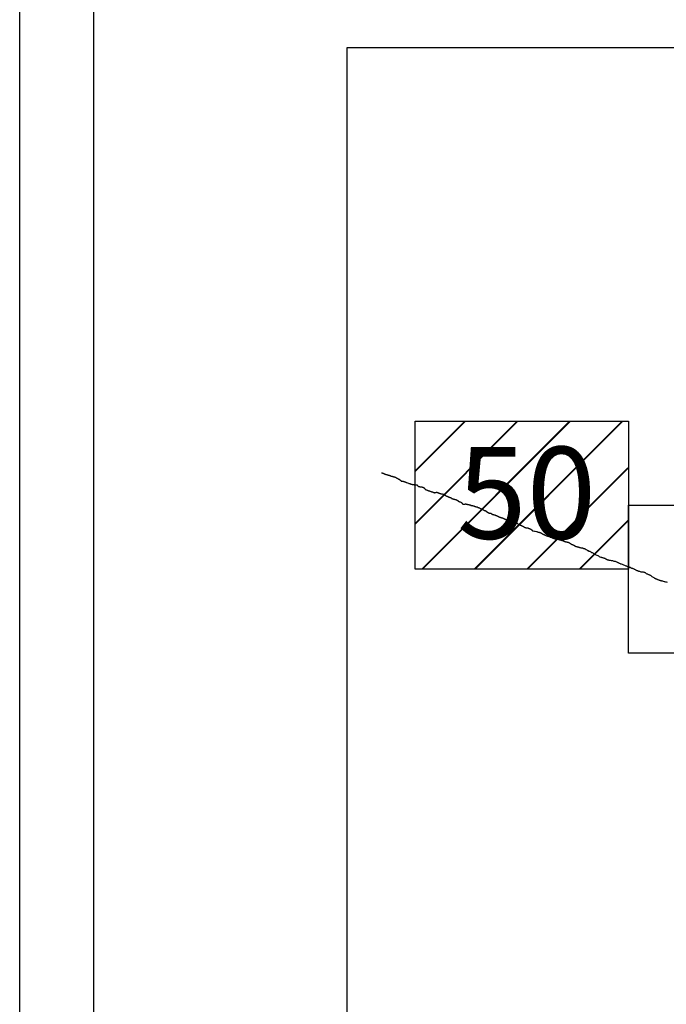
# Model space of a CAD drawing. Extents: x 305903 to 307153, y 1901657 to 1902467.
# Drawn here: x 307008 to 307043, y 1902092 to 1902145 of the extents above; entities that cross this region are included whole.
import ezdxf

# ---------------------------------------------------------------- set-up
doc = ezdxf.new("R2010")
doc.units = 0
doc.header["$MEASUREMENT"] = 0
for name, color, linetype in [('0LIMCOS', 7, 'Continuous'), ('0RET6', 7, 'Continuous'), ('1AVA_1-13', 7, 'Continuous')]:
    doc.layers.add(name, color=color, linetype=linetype)
doc.layers.add('margen interno', color=7, linetype='Continuous', lineweight=25)

# ---------------------------------------------------------------- blocks, each defined once
blk = doc.blocks.new('A$C18E6515B')
at = {"layer": 'margen interno', "flags": 128}
blk.add_lwpolyline([(0, 70), (99.318, 70), (99.318, 0), (0, 0)], close=True, dxfattribs=at)
blk = doc.blocks.new('A$C71E27C5C')
at = {"layer": 'margen interno', "linetype": 'Continuous'}
h = blk.add_hatch(dxfattribs=at)
h.set_pattern_fill('JIS_LC_20', color=3, scale=0.1, style=0)
h.set_pattern_definition([(45, (-229231.3271, -1952071.767), (-1.4142135624, 1.4142135624), []), (45, (-229231.2871, -1952071.767), (-1.4142135624, 1.4142135624), [])])
h.paths.add_polyline_path([(0, 7.97), (11.475, 7.97), (11.475, 0), (0, 0)])
blk = doc.blocks.new('A$C7A404605')
at = {"layer": '0LIMCOS', "color": 4}
for points in [[(1.853, 47.097), (1.858, 47.095), (1.869, 47.093), (1.879, 47.091), (1.885, 47.089), (1.891, 47.086), (1.897, 47.084), (1.903, 47.082), (1.91, 47.08), (1.916, 47.077), (1.923, 47.075), (1.929, 47.073), (1.935, 47.071), (1.942, 47.068), (1.949, 47.066), (1.956, 47.063), (1.962, 47.06), (1.969, 47.058), (1.975, 47.055), (1.981, 47.052), (1.986, 47.05), (1.995, 47.044), (2, 47.042), (2.006, 47.039), (2.012, 47.037), (2.019, 47.035), (2.025, 47.032), (2.032, 47.03), (2.04, 47.027), (2.046, 47.025), (2.052, 47.023), (2.058, 47.021), (2.064, 47.018), (2.07, 47.016), (2.078, 47.013), (2.084, 47.011), (2.091, 47.008), (2.099, 47.005), (2.105, 47.003), (2.111, 47.001), (2.117, 46.999), (2.122, 46.998), (2.128, 46.996), (2.135, 46.995), (2.141, 46.993), (2.147, 46.992), (2.154, 46.99), (2.16, 46.988), (2.168, 46.986), (2.175, 46.984), (2.182, 46.982), (2.188, 46.979), (2.195, 46.977), (2.202, 46.974), (2.209, 46.972), (2.216, 46.969), (2.222, 46.967), (2.228, 46.965), (2.234, 46.963), (2.243, 46.961), (2.253, 46.96), (2.258, 46.959), (2.264, 46.958), (2.27, 46.957), (2.276, 46.957), (2.281, 46.955), (2.286, 46.954), (2.292, 46.952), (2.298, 46.952), (2.307, 46.951), (2.314, 46.949), (2.321, 46.945), (2.329, 46.94), (2.334, 46.936), (2.338, 46.932), (2.343, 46.929), (2.348, 46.925), (2.353, 46.922), (2.358, 46.919), (2.366, 46.915), (2.373, 46.913), (2.383, 46.912), (2.389, 46.912), (2.395, 46.911), (2.401, 46.909), (2.407, 46.908), (2.415, 46.907), (2.422, 46.906), (2.43, 46.904), (2.436, 46.903), (2.443, 46.902), (2.451, 46.9), (2.459, 46.898), (2.467, 46.896), (2.475, 46.893), (2.482, 46.891), (2.488, 46.889), (2.494, 46.887), (2.499, 46.885), (2.509, 46.881), (2.514, 46.879), (2.52, 46.877), (2.525, 46.876), (2.531, 46.876), (2.536, 46.874), (2.542, 46.873), (2.548, 46.872), (2.554, 46.871), (2.564, 46.869), (2.573, 46.867), (2.579, 46.865), (2.585, 46.864), (2.59, 46.862), (2.596, 46.86), (2.602, 46.857), (2.608, 46.854), (2.615, 46.851), (2.621, 46.848), (2.626, 46.846), (2.631, 46.843), (2.637, 46.839), (2.642, 46.836), (2.648, 46.832), (2.653, 46.828), (2.658, 46.824), (2.663, 46.82), (2.668, 46.817), (2.673, 46.814), (2.682, 46.808), (2.692, 46.803), (2.697, 46.801), (2.703, 46.799), (2.708, 46.797), (2.713, 46.795), (2.718, 46.793), (2.724, 46.79), (2.729, 46.788), (2.731, 46.787), (2.753, 46.769), (2.766, 46.763), (2.777, 46.756), (2.791, 46.749), (2.802, 46.741), (2.819, 46.732), (2.831, 46.725), (2.842, 46.714), (2.853, 46.703), (2.866, 46.694), (2.878, 46.687), (2.891, 46.674), (2.904, 46.665), (2.915, 46.654), (2.925, 46.648), (2.926, 46.648), (2.938, 46.646), (2.949, 46.645), (2.974, 46.642), (2.987, 46.641), (2.998, 46.64), (3.009, 46.638), (3.021, 46.635), (3.045, 46.629), (3.062, 46.624), (3.079, 46.619), (3.091, 46.614), (3.108, 46.609), (3.12, 46.605), (3.131, 46.601), (3.144, 46.596), (3.157, 46.59), (3.168, 46.586), (3.179, 46.582), (3.19, 46.577), (3.201, 46.573), (3.308, 46.533), (3.321, 46.529), (3.337, 46.524), (3.35, 46.52), (3.365, 46.515), (3.387, 46.508), (3.398, 46.504), (3.414, 46.499), (3.429, 46.493), (3.444, 46.489), (3.457, 46.486), (3.469, 46.483), (3.482, 46.479), (3.5, 46.474), (3.516, 46.469), (3.534, 46.465), (3.55, 46.46), (3.572, 46.456), (3.583, 46.455), (3.595, 46.454), (3.611, 46.452), (3.628, 46.45), (3.645, 46.448), (3.666, 46.448), (3.684, 46.449), (3.704, 46.451), (3.72, 46.453), (3.736, 46.452), (3.748, 46.451), (3.76, 46.449), (3.771, 46.441), (3.782, 46.428), (3.791, 46.416), (3.799, 46.405), (3.808, 46.393), (3.82, 46.38), (3.833, 46.371), (3.852, 46.363), (3.876, 46.356), (3.893, 46.352), (3.908, 46.349), (3.923, 46.345), (3.934, 46.343), (3.947, 46.341), (3.963, 46.337), (3.992, 46.333), (4.005, 46.333), (4.02, 46.331), (4.032, 46.329), (4.044, 46.326), (4.066, 46.32), (4.079, 46.316), (4.092, 46.312), (4.106, 46.308), (4.118, 46.301), (4.129, 46.295), (4.141, 46.286), (4.152, 46.275), (4.165, 46.261), (4.175, 46.248), (4.185, 46.237), (4.199, 46.22), (4.209, 46.208), (4.222, 46.197), (4.233, 46.189), (4.25, 46.181), (4.262, 46.177), (4.279, 46.172), (4.312, 46.163), (4.323, 46.159), (4.34, 46.153), (4.355, 46.147), (4.37, 46.139), (4.383, 46.133), (4.396, 46.127), (4.407, 46.123), (4.444, 46.113), (4.47, 46.104), (4.487, 46.098), (4.507, 46.091), (4.528, 46.084), (4.539, 46.08), (4.559, 46.073), (4.58, 46.066), (4.596, 46.06), (4.615, 46.053), (4.642, 46.044), (4.658, 46.039), (4.675, 46.033), (4.692, 46.028), (4.717, 46.022), (4.729, 46.021), (4.747, 46.023), (4.766, 46.027), (4.783, 46.032), (4.796, 46.037), (4.809, 46.04), (4.822, 46.043), (4.839, 46.041), (4.855, 46.038), (4.871, 46.035), (4.882, 46.033), (4.897, 46.03), (4.907, 46.026), (4.918, 46.02), (4.935, 46.012), (4.952, 46.003), (4.968, 45.997), (4.983, 45.991), (5, 45.984), (5.024, 45.976), (5.042, 45.969), (5.057, 45.964), (5.075, 45.958), (5.093, 45.956), (5.104, 45.955), (5.117, 45.954), (5.13, 45.953), (5.154, 45.949), (5.172, 45.945), (5.189, 45.941), (5.217, 45.932), (5.235, 45.926), (5.253, 45.916), (5.265, 45.904), (5.274, 45.892), (5.288, 45.879), (5.301, 45.87), (5.315, 45.862), (5.332, 45.854), (5.347, 45.847), (5.364, 45.84), (5.379, 45.833), (5.395, 45.826), (5.409, 45.821), (5.435, 45.807), (5.451, 45.8), (5.467, 45.794), (5.483, 45.788), (5.497, 45.783), (5.512, 45.779), (5.527, 45.775), (5.543, 45.77), (5.557, 45.765), (5.571, 45.76), (5.584, 45.755), (5.599, 45.746), (5.611, 45.737), (5.622, 45.725), (5.637, 45.716), (5.649, 45.71), (5.667, 45.701), (5.683, 45.695), (5.708, 45.686), (5.723, 45.681), (5.737, 45.677), (5.755, 45.674), (5.771, 45.669), (5.787, 45.665), (5.805, 45.661), (5.82, 45.657), (5.832, 45.653), (5.848, 45.649), (5.859, 45.645), (5.872, 45.642), (5.906, 45.628), (5.919, 45.624), (5.936, 45.619), (5.949, 45.615), (5.959, 45.603), (5.962, 45.598), (5.971, 45.586), (5.989, 45.572), (6.001, 45.567), (6.012, 45.561), (6.029, 45.553), (6.056, 45.54), (6.068, 45.535), (6.092, 45.526), (6.104, 45.523), (6.134, 45.512), (6.145, 45.508), (6.158, 45.501), (6.17, 45.492), (6.181, 45.483), (6.19, 45.472), (6.198, 45.46), (6.205, 45.447), (6.211, 45.437), (6.216, 45.428)], [(6.216, 45.428), (6.221, 45.425), (6.227, 45.422), (6.232, 45.419), (6.237, 45.414), (6.241, 45.41), (6.246, 45.406), (6.252, 45.401), (6.258, 45.398), (6.265, 45.394), (6.271, 45.392), (6.278, 45.392), (6.283, 45.394), (6.29, 45.397), (6.296, 45.398), (6.303, 45.397), (6.311, 45.397), (6.317, 45.399), (6.323, 45.401), (6.329, 45.403), (6.335, 45.403), (6.343, 45.403), (6.349, 45.406), (6.356, 45.408), (6.361, 45.411), (6.369, 45.414), (6.374, 45.415), (6.381, 45.416), (6.387, 45.416), (6.392, 45.418), (6.396, 45.421), (6.4, 45.425), (6.406, 45.426), (6.412, 45.426), (6.418, 45.422), (6.421, 45.417), (6.424, 45.409), (6.43, 45.405), (6.436, 45.404), (6.442, 45.404), (6.448, 45.405), (6.454, 45.405), (6.461, 45.404), (6.466, 45.406), (6.473, 45.406), (6.478, 45.403), (6.482, 45.398), (6.486, 45.395), (6.491, 45.392), (6.498, 45.389), (6.506, 45.389), (6.511, 45.389), (6.517, 45.389), (6.523, 45.387), (6.53, 45.385), (6.536, 45.382), (6.543, 45.382), (6.548, 45.378), (6.555, 45.376), (6.562, 45.377), (6.569, 45.376), (6.576, 45.375), (6.583, 45.373), (6.59, 45.373), (6.596, 45.373), (6.602, 45.372), (6.608, 45.369), (6.612, 45.365), (6.617, 45.364), (6.623, 45.366), (6.629, 45.367), (6.635, 45.366), (6.64, 45.364), (6.645, 45.358), (6.651, 45.353), (6.655, 45.349), (6.659, 45.345), (6.664, 45.341), (6.669, 45.337), (6.675, 45.334), (6.681, 45.332), (6.687, 45.33), (6.693, 45.329), (6.7, 45.329), (6.707, 45.331), (6.715, 45.334), (6.723, 45.335), (6.73, 45.333), (6.738, 45.332), (6.745, 45.329), (6.751, 45.327), (6.758, 45.325), (6.764, 45.325), (6.77, 45.322), (6.776, 45.32), (6.782, 45.321), (6.787, 45.319), (6.792, 45.314), (6.797, 45.31), (6.804, 45.308), (6.81, 45.31), (6.815, 45.311), (6.821, 45.311), (6.828, 45.309), (6.835, 45.306), (6.843, 45.305), (6.852, 45.303), (6.861, 45.3), (6.87, 45.296), (6.878, 45.293), (6.886, 45.288), (6.893, 45.283), (6.899, 45.278), (6.904, 45.274), (6.91, 45.271), (6.917, 45.27), (6.925, 45.269), (6.933, 45.266), (6.941, 45.263), (6.949, 45.261), (6.956, 45.26), (6.964, 45.261), (6.972, 45.261), (6.98, 45.259), (6.988, 45.257), (6.994, 45.257), (7, 45.259), (7.006, 45.261), (7.012, 45.26), (7.019, 45.256), (7.024, 45.249), (7.027, 45.243), (7.03, 45.237), (7.033, 45.233), (7.04, 45.23), (7.047, 45.228), (7.054, 45.225), (7.061, 45.222), (7.069, 45.219), (7.076, 45.22), (7.083, 45.222), (7.089, 45.221), (7.096, 45.218), (7.102, 45.212), (7.108, 45.208), (7.115, 45.205), (7.123, 45.204), (7.13, 45.204), (7.136, 45.203), (7.144, 45.201), (7.148, 45.195), (7.153, 45.189), (7.158, 45.183), (7.164, 45.179), (7.17, 45.175), (7.177, 45.172), (7.184, 45.17), (7.191, 45.169), (7.198, 45.169), (7.205, 45.17), (7.211, 45.17), (7.218, 45.168), (7.224, 45.163), (7.23, 45.157), (7.235, 45.155), (7.241, 45.153), (7.248, 45.151), (7.255, 45.148), (7.263, 45.145), (7.272, 45.142), (7.279, 45.138), (7.287, 45.135), (7.294, 45.132), (7.3, 45.128), (7.306, 45.124), (7.311, 45.12), (7.316, 45.115), (7.322, 45.111), (7.328, 45.107), (7.334, 45.102), (7.342, 45.099), (7.35, 45.096), (7.358, 45.091), (7.364, 45.085), (7.369, 45.079), (7.374, 45.074), (7.381, 45.071), (7.388, 45.069), (7.395, 45.067), (7.402, 45.066), (7.409, 45.065), (7.416, 45.063), (7.422, 45.061), (7.428, 45.061), (7.433, 45.06), (7.439, 45.059), (7.445, 45.058), (7.452, 45.057), (7.458, 45.055), (7.465, 45.053), (7.47, 45.05), (7.476, 45.046), (7.48, 45.042), (7.484, 45.038), (7.488, 45.034), (7.492, 45.03), (7.496, 45.025), (7.499, 45.019), (7.504, 45.014), (7.509, 45.009), (7.515, 45.005), (7.522, 45.002), (7.529, 44.999), (7.535, 44.995), (7.541, 44.99), (7.546, 44.985), (7.552, 44.981), (7.558, 44.977), (7.564, 44.973), (7.571, 44.968), (7.578, 44.963), (7.586, 44.959), (7.596, 44.955), (7.605, 44.95), (7.615, 44.946), (7.624, 44.941), (7.632, 44.935), (7.64, 44.93), (7.648, 44.926), (7.657, 44.922), (7.667, 44.921), (7.672, 44.922), (7.682, 44.923), (7.692, 44.924), (7.7, 44.923), (7.709, 44.92), (7.718, 44.916), (7.727, 44.916), (7.735, 44.914), (7.744, 44.912), (7.751, 44.909), (7.758, 44.905), (7.765, 44.9), (7.773, 44.897), (7.78, 44.892), (7.786, 44.886), (7.791, 44.881), (7.797, 44.876), (7.803, 44.871), (7.81, 44.867), (7.817, 44.863), (7.825, 44.858), (7.833, 44.854), (7.843, 44.851), (7.852, 44.85), (7.862, 44.851), (7.871, 44.853), (7.878, 44.851), (7.886, 44.847), (7.892, 44.842), (7.899, 44.839), (7.906, 44.837), (7.913, 44.835), (7.919, 44.835), (7.925, 44.835), (7.933, 44.833), (7.939, 44.828), (7.945, 44.825), (7.953, 44.824), (7.96, 44.825), (7.967, 44.823), (7.973, 44.821), (7.979, 44.818), (7.985, 44.817), (7.991, 44.815), (7.996, 44.81), (8.001, 44.805), (8.008, 44.802), (8.015, 44.8), (8.024, 44.799), (8.031, 44.797), (8.038, 44.795), (8.045, 44.792), (8.052, 44.789), (8.058, 44.786), (8.064, 44.784), (8.069, 44.782), (8.076, 44.779), (8.082, 44.777), (8.087, 44.774), (8.093, 44.77), (8.098, 44.768), (8.103, 44.765), (8.109, 44.762), (8.116, 44.76), (8.121, 44.758), (8.128, 44.755), (8.133, 44.753), (8.139, 44.75), (8.145, 44.747), (8.151, 44.743), (8.157, 44.74), (8.165, 44.736), (8.173, 44.731), (8.18, 44.726), (8.187, 44.722), (8.194, 44.719), (8.203, 44.717), (8.21, 44.716), (8.216, 44.714), (8.222, 44.711), (8.228, 44.708), (8.235, 44.706), (8.241, 44.704), (8.249, 44.702), (8.257, 44.7), (8.265, 44.696), (8.273, 44.693), (8.281, 44.69), (8.288, 44.687), (8.295, 44.684), (8.303, 44.681), (8.311, 44.679), (8.319, 44.678), (8.326, 44.676), (8.332, 44.675), (8.339, 44.674), (8.346, 44.673), (8.353, 44.672), (8.361, 44.67), (8.37, 44.668), (8.378, 44.666), (8.386, 44.663), (8.393, 44.66), (8.4, 44.657), (8.407, 44.655), (8.414, 44.653), (8.42, 44.651), (8.426, 44.648), (8.431, 44.644), (8.438, 44.639), (8.444, 44.634), (8.45, 44.63), (8.457, 44.626), (8.464, 44.622), (8.471, 44.619), (8.478, 44.617), (8.484, 44.615), (8.49, 44.611), (8.497, 44.608), (8.503, 44.604), (8.511, 44.601), (8.519, 44.598), (8.528, 44.595), (8.538, 44.592), (8.548, 44.588), (8.557, 44.584), (8.565, 44.58), (8.573, 44.576), (8.581, 44.573), (8.588, 44.57), (8.596, 44.568), (8.605, 44.568), (8.613, 44.566), (8.621, 44.563), (8.627, 44.558), (8.633, 44.551), (8.637, 44.545), (8.642, 44.539), (8.648, 44.535), (8.654, 44.53), (8.661, 44.525), (8.668, 44.522), (8.676, 44.519), (8.684, 44.516), (8.691, 44.514), (8.698, 44.512), (8.705, 44.51), (8.713, 44.507), (8.721, 44.502), (8.728, 44.498), (8.735, 44.494), (8.742, 44.489), (8.748, 44.485), (8.753, 44.48), (8.758, 44.476), (8.765, 44.473), (8.774, 44.472), (8.783, 44.47), (8.792, 44.467), (8.799, 44.463), (8.806, 44.46), (8.811, 44.458), (8.817, 44.457), (8.824, 44.457), (8.83, 44.456), (8.837, 44.455), (8.844, 44.453), (8.853, 44.451), (8.861, 44.45), (8.87, 44.45), (8.879, 44.452), (8.889, 44.453), (8.899, 44.452), (8.908, 44.45), (8.918, 44.447), (8.927, 44.446), (8.935, 44.445), (8.944, 44.444), (8.953, 44.442), (8.963, 44.439), (8.973, 44.437), (8.983, 44.434), (8.993, 44.431), (9.002, 44.429), (9.011, 44.428), (9.018, 44.427), (9.026, 44.425), (9.033, 44.423), (9.042, 44.419), (9.051, 44.416), (9.06, 44.413), (9.069, 44.41), (9.078, 44.407), (9.085, 44.404), (9.093, 44.401), (9.1, 44.399), (9.108, 44.396), (9.115, 44.395), (9.123, 44.393), (9.132, 44.391), (9.14, 44.388), (9.149, 44.385), (9.158, 44.38), (9.167, 44.375), (9.176, 44.371), (9.185, 44.367), (9.192, 44.362), (9.195, 44.356), (9.197, 44.351), (9.199, 44.343), (9.203, 44.339), (9.209, 44.336), (9.214, 44.334), (9.22, 44.331), (9.225, 44.328), (9.232, 44.325), (9.24, 44.322), (9.248, 44.319), (9.256, 44.315), (9.263, 44.31), (9.27, 44.305), (9.278, 44.302), (9.287, 44.3), (9.297, 44.297), (9.306, 44.292), (9.311, 44.289), (9.32, 44.284), (9.33, 44.28), (9.336, 44.278), (9.346, 44.275), (9.351, 44.273), (9.356, 44.271), (9.366, 44.268), (9.372, 44.267), (9.377, 44.266), (9.388, 44.262), (9.397, 44.256), (9.401, 44.254), (9.406, 44.251), (9.411, 44.249), (9.416, 44.246), (9.426, 44.241), (9.435, 44.237), (9.443, 44.232), (9.452, 44.228), (9.46, 44.223), (9.47, 44.219), (9.479, 44.215), (9.488, 44.21), (9.497, 44.205), (9.506, 44.199), (9.513, 44.193), (9.521, 44.187), (9.529, 44.182), (9.537, 44.178), (9.545, 44.173), (9.554, 44.167), (9.559, 44.165), (9.569, 44.161), (9.574, 44.159), (9.584, 44.154), (9.594, 44.15), (9.603, 44.146), (9.612, 44.143), (9.621, 44.141), (9.63, 44.138), (9.64, 44.136), (9.65, 44.134), (9.655, 44.133)], [(9.655, 44.133), (9.66, 44.132), (9.666, 44.131), (9.671, 44.13), (9.681, 44.129), (9.691, 44.127), (9.699, 44.126), (9.708, 44.126), (9.716, 44.125), (9.724, 44.124), (9.731, 44.123), (9.739, 44.121), (9.747, 44.119), (9.756, 44.116), (9.764, 44.113), (9.772, 44.111), (9.778, 44.107), (9.785, 44.104), (9.792, 44.102), (9.8, 44.1), (9.807, 44.099), (9.815, 44.097), (9.823, 44.094), (9.831, 44.089), (9.838, 44.085), (9.845, 44.081), (9.853, 44.078), (9.861, 44.075), (9.869, 44.071), (9.878, 44.068), (9.886, 44.065), (9.895, 44.06), (9.903, 44.055), (9.912, 44.05), (9.921, 44.045), (9.929, 44.039), (9.938, 44.034), (9.944, 44.028), (9.95, 44.023), (9.955, 44.018), (9.96, 44.012), (9.964, 44.007), (9.968, 44), (9.973, 43.994), (9.979, 43.988), (9.984, 43.983), (9.99, 43.979), (9.995, 43.977), (9.999, 43.974), (10.004, 43.971), (10.011, 43.968), (10.017, 43.967), (10.023, 43.966), (10.031, 43.964), (10.038, 43.962), (10.096, 43.956), (10.133, 43.95), (10.139, 43.949), (10.144, 43.948), (10.215, 43.924), (10.227, 43.921), (10.27, 43.907), (10.284, 43.902), (10.345, 43.891), (10.359, 43.887), (10.372, 43.883), (10.383, 43.88), (10.396, 43.875), (10.411, 43.87), (10.425, 43.865), (10.438, 43.86), (10.453, 43.854), (10.465, 43.845), (10.481, 43.834), (10.493, 43.828), (10.511, 43.815), (10.524, 43.809), (10.535, 43.801), (10.547, 43.795), (10.561, 43.788), (10.572, 43.783), (10.585, 43.778), (10.596, 43.773), (10.608, 43.768), (10.621, 43.762), (10.636, 43.755), (10.653, 43.748), (10.666, 43.741), (10.753, 43.705), (10.771, 43.699), (10.786, 43.694), (10.808, 43.686), (10.822, 43.682), (10.834, 43.679), (10.848, 43.675), (10.872, 43.667), (10.885, 43.664), (10.896, 43.66), (10.907, 43.655), (10.924, 43.644), (10.937, 43.637), (10.948, 43.63), (10.961, 43.626), (10.976, 43.621), (10.992, 43.616), (11.017, 43.61), (11.035, 43.606), (11.051, 43.601), (11.067, 43.596), (11.084, 43.595), (11.106, 43.594), (11.118, 43.592), (11.13, 43.589), (11.144, 43.586), (11.156, 43.582), (11.177, 43.575), (11.188, 43.572), (11.2, 43.568), (11.211, 43.565), (11.226, 43.559), (11.24, 43.554), (11.253, 43.548), (11.268, 43.543), (11.284, 43.537), (11.295, 43.534), (11.326, 43.523), (11.342, 43.518), (11.358, 43.513), (11.374, 43.509), (11.389, 43.504), (11.405, 43.503), (11.42, 43.501), (11.434, 43.496), (11.446, 43.493), (11.457, 43.489), (11.482, 43.481), (11.5, 43.475), (11.514, 43.47), (11.528, 43.465), (11.541, 43.461), (11.552, 43.457), (11.564, 43.454), (11.575, 43.45), (11.591, 43.445), (11.642, 43.427), (11.657, 43.422), (11.678, 43.415), (11.696, 43.408), (11.714, 43.402), (11.726, 43.398), (11.741, 43.393), (11.757, 43.387), (11.778, 43.38), (11.794, 43.375), (11.815, 43.369), (11.829, 43.367), (11.847, 43.366), (11.859, 43.365), (11.872, 43.364), (11.885, 43.36), (11.901, 43.355), (11.912, 43.351), (11.923, 43.347), (11.936, 43.342), (11.947, 43.337), (11.961, 43.329), (11.977, 43.322), (11.99, 43.314), (12.006, 43.303), (12.017, 43.294), (12.03, 43.285), (12.042, 43.275), (12.062, 43.261), (12.073, 43.256), (12.085, 43.252), (12.1, 43.246), (12.122, 43.238), (12.133, 43.235), (12.144, 43.231), (12.158, 43.225), (12.17, 43.22), (12.184, 43.214), (12.199, 43.206), (12.211, 43.2), (12.224, 43.187), (12.239, 43.178), (12.253, 43.17), (12.271, 43.154), (12.283, 43.148), (12.296, 43.142), (12.316, 43.135), (12.328, 43.13), (12.339, 43.126), (12.351, 43.122), (12.368, 43.117), (12.384, 43.114), (12.399, 43.11), (12.41, 43.109), (12.424, 43.106), (12.437, 43.103), (12.455, 43.098), (12.467, 43.095), (12.478, 43.091), (12.491, 43.087), (12.512, 43.08), (12.528, 43.075), (12.539, 43.072), (12.555, 43.067), (12.571, 43.062), (12.592, 43.056), (12.604, 43.053), (12.62, 43.049), (12.636, 43.045), (12.649, 43.045), (12.665, 43.045), (12.68, 43.044), (12.693, 43.041), (12.706, 43.036), (12.719, 43.032), (12.734, 43.027), (12.75, 43.022), (12.765, 43.016), (12.778, 43.012), (12.792, 43.006), (12.808, 42.999), (12.822, 42.993), (12.835, 42.987), (12.849, 42.981), (12.862, 42.974), (12.875, 42.967), (12.915, 42.949), (12.928, 42.942), (12.939, 42.932), (12.951, 42.921), (12.964, 42.91), (12.978, 42.9), (13.004, 42.885), (13.003, 42.885), (13.011, 42.883), (13.027, 42.877), (13.044, 42.872), (13.058, 42.87), (13.066, 42.87), (13.073, 42.868), (13.083, 42.864), (13.095, 42.857), (13.111, 42.846), (13.13, 42.834), (13.154, 42.821), (13.182, 42.807), (13.217, 42.794), (13.248, 42.777), (13.275, 42.753), (13.311, 42.729), (13.349, 42.71), (13.382, 42.691), (13.417, 42.669), (13.466, 42.647), (13.511, 42.629), (13.543, 42.612), (13.569, 42.596), (13.596, 42.582), (13.632, 42.567), (13.672, 42.551), (13.709, 42.54), (13.739, 42.531), (13.772, 42.52), (13.806, 42.51), (13.832, 42.503), (13.852, 42.498), (13.883, 42.495), (13.901, 42.493), (13.918, 42.475), (13.933, 42.464), (13.947, 42.452), (13.96, 42.442), (13.978, 42.434), (13.998, 42.426), (14.014, 42.421), (14.028, 42.415), (14.045, 42.41), (14.061, 42.405), (14.074, 42.401), (14.087, 42.397), (14.101, 42.393), (14.111, 42.391), (14.125, 42.387), (14.166, 42.382), (14.18, 42.377), (14.226, 42.371), (14.271, 42.368), (14.309, 42.362), (14.344, 42.351), (14.38, 42.34), (14.414, 42.331), (14.449, 42.323), (14.484, 42.31), (14.519, 42.296), (14.551, 42.283), (14.578, 42.272), (14.598, 42.263), (14.616, 42.252), (14.636, 42.24), (14.661, 42.228), (14.689, 42.217), (14.717, 42.206), (14.746, 42.194), (14.78, 42.18), (14.819, 42.165), (14.86, 42.148), (14.902, 42.132), (14.947, 42.114), (14.987, 42.098), (15.021, 42.084), (15.053, 42.071), (15.081, 42.059), (15.103, 42.05), (15.123, 42.042), (15.147, 42.036), (15.168, 42.032), (15.187, 42.031), (15.207, 42.026), (15.21, 42.025), (15.21, 42.025), (15.23, 42.016), (15.258, 42.005), (15.281, 41.992), (15.301, 41.978), (15.32, 41.969), (15.339, 41.962), (15.36, 41.956), (15.383, 41.95), (15.406, 41.941), (15.428, 41.931), (15.453, 41.921), (15.476, 41.909), (15.498, 41.892), (15.522, 41.876), (15.549, 41.864), (15.573, 41.853), (15.597, 41.843), (15.608, 41.838), (15.624, 41.831), (15.638, 41.825), (15.649, 41.82), (15.666, 41.813), (15.689, 41.803), (15.716, 41.794), (15.744, 41.788), (15.769, 41.784), (15.799, 41.772), (15.832, 41.759), (15.864, 41.749), (15.899, 41.748), (15.936, 41.748), (15.965, 41.748), (15.987, 41.746), (16.006, 41.742), (16.027, 41.736), (16.047, 41.727), (16.065, 41.716), (16.082, 41.703), (16.102, 41.687), (16.129, 41.671), (16.158, 41.656), (16.188, 41.64), (16.217, 41.628), (16.245, 41.617), (16.273, 41.606), (16.299, 41.593), (16.326, 41.581), (16.351, 41.569), (16.375, 41.553), (16.402, 41.53), (16.435, 41.51), (16.469, 41.491), (16.501, 41.472), (16.529, 41.453)], [(16.529, 41.453), (16.553, 41.437), (16.574, 41.423), (16.59, 41.413), (16.604, 41.404), (16.623, 41.395), (16.645, 41.386), (16.669, 41.376), (16.696, 41.365), (16.722, 41.354), (16.733, 41.35), (16.757, 41.338), (16.781, 41.328), (16.802, 41.319), (16.821, 41.312), (16.838, 41.306), (16.856, 41.3), (16.876, 41.296), (16.897, 41.291), (16.921, 41.284), (16.945, 41.277), (16.972, 41.272), (17.004, 41.267), (17.032, 41.259), (17.095, 41.242), (17.108, 41.239), (17.157, 41.224), (17.206, 41.209), (17.252, 41.193)]]:
    blk.add_lwpolyline(points, dxfattribs=at)
at = {"layer": '0RET6'}
for points in [[(3.663, 41.904), (3.663, 49.874), (15.165, 49.874), (15.165, 49.003), (15.165, 49.003), (15.165, 41.904), (15.144, 41.904), (15.144, 41.904), (15.137, 41.904), (3.663, 41.904), (3.663, 41.904)], [(15.165, 37.381), (15.165, 45.351), (26.667, 45.351), (26.667, 44.48), (26.667, 44.479), (26.667, 37.38), (26.646, 37.38), (26.646, 37.38), (26.639, 37.38), (15.165, 37.38), (15.165, 37.381)]]:
    blk.add_lwpolyline(points, dxfattribs=at)
at = {"linetype": 'Continuous'}
for name, p in [('A$C18E6515B', (0, 0)), ('A$C71E27C5C', (3.663, 41.904))]:
    blk.add_blockref(name, p, dxfattribs=at)
at = {"layer": '1AVA_1-13', "width": 1}
blk.add_text('50', height=4.95, dxfattribs=at).set_placement((5.931, 43.54))

msp = doc.modelspace()

# ---------------------------------------------------------------- linework, layer by layer
msp.add_line((307012.398, 1901872.755), (307012.398, 1902311.587))
at = {"layer": 'margen interno'}
msp.add_line((307026.043, 1902073.763), (307026.043, 1902143.763), dxfattribs=at)
at = {"layer": 'margen interno', "flags": 128}
msp.add_lwpolyline([(307008.398, 1902439.457), (307143.398, 1902439.457), (307143.398, 1901684.457), (307008.398, 1901684.457)], close=True, dxfattribs=at)

# ---------------------------------------------------------------- block references
at = {"linetype": 'Continuous'}
msp.add_blockref('A$C7A404605', (307026.043, 1902073.763), dxfattribs=at)

doc.saveas('drawing.dxf')
